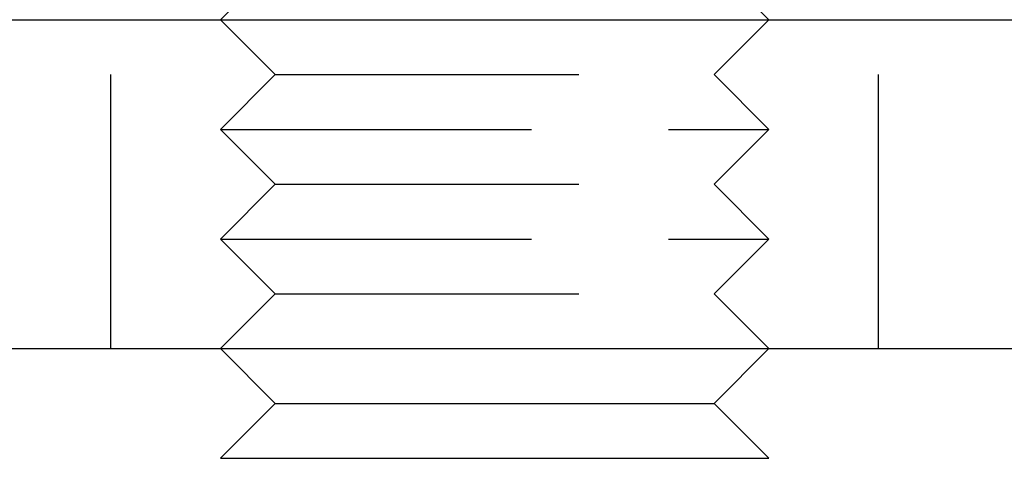
# Model space of a CAD drawing. Extents: x -150 to 650, y -850 to 117.
# Drawn here: x 394 to 412, y 4 to 12 of the extents above; entities that cross this region are included whole.
import ezdxf

# ---------------------------------------------------------------- set-up
doc = ezdxf.new("R2010")
doc.units = 0
doc.header["$LTSCALE"] = 20
doc.linetypes.add('HIDDEN', pattern=[0.375, 0.25, -0.125])
doc.layers.get('0').update_dxf_attribs({"linetype": 'CONTINUOUS'})

# ---------------------------------------------------------------- blocks, each defined once
blk = doc.blocks.new('A$C2BB339FF')
at = {"color": 1, "linetype": 'HIDDEN', "extrusion": (-2e-16, 1, -2e-16)}
for p, q in [((-101.18285, 12.812), (-101.99485, 12)), ((-92.80685, 12.812), (-91.99485, 12)), ((-103.99485, 6), (-103.99485, 12)), ((-100.99485, 11), (-101.99485, 12)), ((-92.99485, 11), (-91.99485, 12)), ((-89.99485, 6), (-89.99485, 12)), ((-100.99485, 11), (-101.99485, 10)), ((-100.99485, 11), (-100.45895, 11)), ((-100.45895, 11), (-92.99485, 11)), ((-92.99485, 11), (-91.99485, 10)), ((-101.99485, 10), (-101.32497, 10)), ((-100.99485, 9), (-101.99485, 10)), ((-101.32497, 10), (-91.99485, 10)), ((-92.99485, 9), (-91.99485, 10)), ((-100.99485, 9), (-101.99485, 8)), ((-100.99485, 9), (-100.45895, 9)), ((-100.45895, 9), (-92.99485, 9)), ((-92.99485, 9), (-91.99485, 8)), ((-101.99485, 8), (-101.32497, 8)), ((-100.99485, 7), (-101.99485, 8)), ((-101.32497, 8), (-91.99485, 8)), ((-92.99485, 7), (-91.99485, 8)), ((-100.99485, 7), (-101.99485, 6)), ((-100.99485, 7), (-100.45895, 7)), ((-100.45895, 7), (-92.99485, 7)), ((-92.99485, 7), (-91.99485, 6))]:
    blk.add_line(p, q, dxfattribs=at)
at = {"color": 3, "linetype": 'CONTINUOUS', "extrusion": (-2e-16, 1, -2e-16)}
for p, q in [((-142, 12), (122.97561, 12)), ((-142, 6), (122.97561, 6)), ((-100.99485, 5), (-101.99485, 6)), ((-92.99485, 5), (-91.99485, 6)), ((-100.99485, 5), (-101.99485, 4)), ((-100.99485, 5), (-100.45895, 5)), ((-100.45895, 5), (-92.99485, 5)), ((-92.99485, 5), (-91.99485, 4)), ((-101.99485, 4), (-101.32497, 4)), ((-101.32497, 4), (-91.99485, 4))]:
    blk.add_line(p, q, dxfattribs=at)

msp = doc.modelspace()

# ---------------------------------------------------------------- block references
msp.add_blockref('A$C2BB339FF', (500, 0))

doc.saveas('drawing.dxf')
